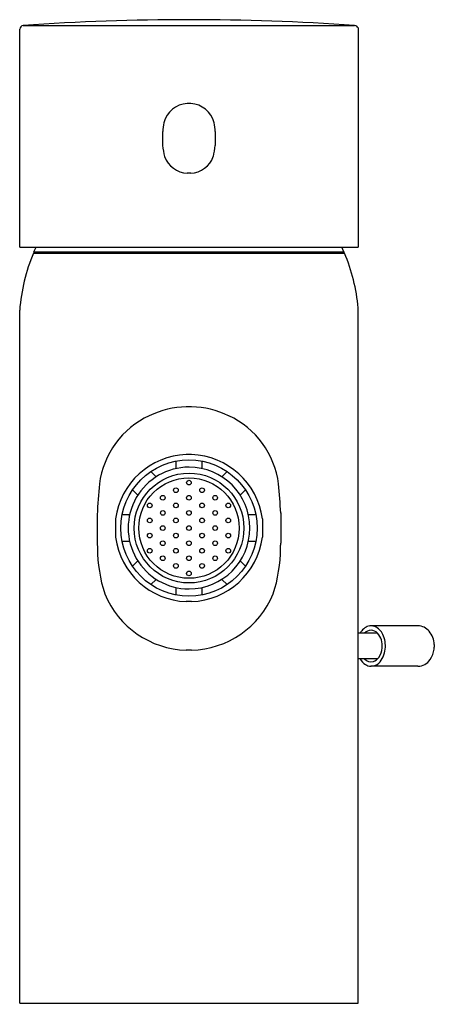
# Model space of a CAD drawing. Extents: x -2 to 1250, y 653 to 273788.
import ezdxf

# ---------------------------------------------------------------- set-up
doc = ezdxf.new("R2010")
doc.units = 0
doc.header["$LTSCALE"] = 0.64311
doc.layers.get('0').update_dxf_attribs({"linetype": 'CONTINUOUS'})
doc.layers.get('DEFPOINTS').update_dxf_attribs({"linetype": 'CONTINUOUS'})
doc.styles.get("Standard").update_dxf_attribs({"font": 'txt', "width": 0.8})

msp = doc.modelspace()

# ---------------------------------------------------------------- linework, layer by layer
for p, q in [((1247.6678, 658.3244), (1249.4428, 658.3244)), ((1247.6484, 657.1373), (1247.6484, 658.3048)), ((1249.4621, 658.311), (1249.4621, 657.1373)), ((1248.5649, 657.9071), (1248.5456, 657.9071)), ((1248.4143, 657.7564), (1248.4143, 657.6823)), ((1248.6963, 657.7564), (1248.6963, 657.6823)), ((1248.5649, 657.5332), (1248.5456, 657.5332)), ((1247.6484, 657.1373), (1249.4621, 657.1373)), ((1247.7219, 657.1061), (1249.3886, 657.1061)), ((1247.7248, 657.1127), (1247.7359, 657.1373)), ((1247.7248, 657.1127), (1249.3857, 657.1127)), ((1247.7248, 657.1127), (1247.7248, 657.1061)), ((1249.3857, 657.1127), (1249.3748, 657.1373)), ((1249.3857, 657.1127), (1249.3858, 657.1061)), ((1247.6484, 653.0909), (1247.6484, 656.8009)), ((1249.4621, 653.0909), (1249.4621, 656.8124)), ((1248.5695, 656.2835), (1248.541, 656.2835)), ((1248.5695, 656.0279), (1248.541, 656.0279)), ((1248.4853, 655.9924), (1248.4853, 655.9525)), ((1248.6253, 655.9526), (1248.6253, 655.9924)), ((1248.3797, 655.9087), (1248.3515, 655.937)), ((1248.7591, 655.937), (1248.7309, 655.9088)), ((1248.2525, 655.838), (1248.2808, 655.8098)), ((1248.8299, 655.8098), (1248.8581, 655.838)), ((1248.064, 655.7058), (1248.064, 655.5626)), ((1248.1616, 655.6833), (1248.1616, 655.585)), ((1248.237, 655.7042), (1248.1971, 655.7042)), ((1248.9135, 655.7042), (1248.8737, 655.7042)), ((1248.949, 655.6833), (1248.949, 655.585)), ((1249.0466, 655.7148), (1249.0466, 655.5536)), ((1248.1971, 655.5642), (1248.237, 655.5642)), ((1248.8737, 655.5642), (1248.9135, 655.5642)), ((1248.2808, 655.4586), (1248.2525, 655.4304)), ((1248.8581, 655.4304), (1248.8299, 655.4586)), ((1248.3515, 655.3314), (1248.3797, 655.3596)), ((1248.4853, 655.3159), (1248.4853, 655.276)), ((1248.6253, 655.276), (1248.6253, 655.3158)), ((1248.7309, 655.3596), (1248.7591, 655.3314)), ((1248.5695, 655.2405), (1248.541, 655.2405)), ((1249.7815, 655.1109), (1249.5299, 655.1109)), ((1249.5657, 655.0715), (1249.4621, 655.0715)), ((1249.8696, 655.0108), (1249.8696, 654.9961)), ((1248.5695, 654.9806), (1248.541, 654.9806)), ((1249.5659, 654.9337), (1249.4621, 654.9337)), ((1249.7815, 654.8943), (1249.529, 654.8943)), ((1247.6484, 653.0909), (1249.4621, 653.0909))]:
    msp.add_line(p, q)
for centre, radius in [((1248.5553, 655.6342), 0.365), ((1248.5556, 655.6342), 0.294), ((1248.5553, 655.6342), 0.269), ((1248.5553, 655.8772), 0.0125), ((1248.4852, 655.8367), 0.0125), ((1248.6255, 655.8367), 0.0125), ((1248.415, 655.7962), 0.0125), ((1248.5553, 655.7962), 0.0125), ((1248.6956, 655.7962), 0.0125), ((1248.3449, 655.7557), 0.0125), ((1248.4852, 655.7557), 0.0125), ((1248.6255, 655.7557), 0.0125), ((1248.7658, 655.7557), 0.0125), ((1248.3449, 655.6747), 0.0125), ((1248.4153, 655.7152), 0.0125), ((1248.4852, 655.6747), 0.0125), ((1248.5553, 655.7152), 0.0125), ((1248.6255, 655.6747), 0.0125), ((1248.6956, 655.7152), 0.0125), ((1248.7658, 655.6747), 0.0125), ((1248.415, 655.6342), 0.0125), ((1248.5553, 655.6342), 0.0125), ((1248.6956, 655.6342), 0.0125), ((1248.3449, 655.5937), 0.0125), ((1248.4852, 655.5937), 0.0125), ((1248.6255, 655.5937), 0.0125), ((1248.7658, 655.5937), 0.0125), ((1248.3452, 655.5127), 0.0125), ((1248.415, 655.5532), 0.0125), ((1248.4852, 655.5127), 0.0125), ((1248.5553, 655.5532), 0.0125), ((1248.6255, 655.5127), 0.0125), ((1248.6956, 655.5532), 0.0125), ((1248.7658, 655.5127), 0.0125), ((1248.415, 655.4722), 0.0125), ((1248.5553, 655.4722), 0.0125), ((1248.6956, 655.4722), 0.0125), ((1248.4852, 655.4317), 0.0125), ((1248.6255, 655.4317), 0.0125), ((1248.5553, 655.3912), 0.0125)]:
    msp.add_circle(centre, radius)
for centre, radius, start, end in [((1247.6709, 658.302), 0.0226, 97.9595, 172.9393), ((1248.5608, 645.421), 12.9343, 90.02464, 93.9592), ((1248.5544, 645.5547), 12.8005, 86.02024, 89.99592), ((1249.4378, 658.2966), 0.0282, 30.782, 79.9237), ((1248.5546, 657.769), 0.1384, 93.7175, 165.604), ((1248.5559, 657.769), 0.1384, 14.4036, 86.2698), ((1248.8161, 657.7277), 0.4027, 169.1693, 175.92), ((1248.2568, 657.7216), 0.4408, 4.5229, 10.6957), ((1248.7596, 657.7115), 0.3465, 184.8372, 194.8468), ((1248.3361, 657.7147), 0.3616, 345.2686, 354.8573), ((1248.5522, 657.6686), 0.1355, 199.7968, 267.2123), ((1248.5583, 657.6686), 0.1355, 272.7941, 340.2157), ((1248.6459, 656.7222), 1.0006, 157.437, 175.4856), ((1248.4397, 656.7127), 1.0273, 5.5709, 22.5202), ((1248.5573, 655.7815), 0.5023, 91.8549, 115.2714), ((1248.5537, 655.7818), 0.5019, 64.7352, 88.1945), ((1248.5404, 655.8106), 0.4687, 114.9248, 172.6484), ((1248.5705, 655.8106), 0.4687, 7.3625, 65.0862), ((1248.5558, 655.6304), 0.3977, 92.132, 172.3556), ((1248.5548, 655.6304), 0.3977, 7.6438, 87.8821), ((1248.5556, 655.6342), 0.326, 90.011, 270.011), ((1248.5553, 655.6342), 0.326, 270, 90), ((1250.753, 655.6012), 2.691, 174.2554, 177.774), ((1246.2556, 655.5918), 2.7937, 2.5217, 5.7286), ((1248.5558, 655.638), 0.3977, 187.6444, 267.868), ((1248.5548, 655.638), 0.3977, 272.1179, 352.3562), ((1249.0406, 655.5705), 0.9766, 180.4617, 182.5951), ((1248.8899, 655.5329), 0.8249, 180.4608, 197.7116), ((1248.221, 655.5328), 0.8249, 342.2994, 359.5501), ((1248.4206, 655.5553), 0.626, 357.3509, 359.8478), ((1248.5548, 655.468), 0.4876, 202.434, 268.385), ((1248.5562, 655.468), 0.4876, 271.5643, 337.5783), ((1249.541, 655.0342), 0.0785, 107.1724, 151.6687), ((1249.5313, 655.0546), 0.0563, 91.4067, 103.7644), ((1249.5307, 655.0545), 0.0563, 69.5672, 88.4923), ((1249.5196, 655.0327), 0.0807, 23.1569, 67.6012), ((1249.78, 655.0301), 0.0808, 39.4191, 88.9077), ((1249.5326, 655.0374), 0.0498, 91.8479, 136.8875), ((1249.5298, 655.0385), 0.0487, 42.5764, 88.6908), ((1249.4893, 655.0044), 0.1017, 354.0031, 41.3139), ((1249.4626, 655.0028), 0.145, 353.55, 25.1819), ((1249.7452, 655.0034), 0.1246, 3.3771, 38.7491), ((1249.489, 654.9997), 0.1016, 324.5421, 356.6396), ((1249.7452, 655.0034), 0.1246, 352.0692, 356.6229), ((1249.5257, 654.9736), 0.0566, 287.9096, 324.5244), ((1249.4863, 654.9963), 0.1207, 314.8882, 355.3236), ((1249.7481, 654.9998), 0.1213, 324.7472, 353.5857), ((1249.5483, 654.9769), 0.0877, 209.4632, 237.1007), ((1249.5314, 654.9661), 0.0479, 222.6389, 284.1588), ((1249.532, 654.9538), 0.0596, 238.2176, 267.0865), ((1249.5273, 654.9601), 0.0662, 276.9546, 311.9091), ((1249.7785, 654.9783), 0.084, 272.0322, 324.7468)]:
    msp.add_arc(centre, radius, start, end)

# ---------------------------------------------------------------- texts
at = {"layer": 'DEFPOINTS'}
for tag, p, s in [('TRADENAME', (1248.5572, 653.0867), 'CUFF'), ('MODELNUMBER', (1248.5573, 653.0883), 'K-37045D'), ('PRODUCT', (1248.5573, 653.085), 'BIDET FAUCET')]:
    msp.add_attdef(tag, p, s, height=0.001, dxfattribs=at)

doc.saveas('drawing.dxf')
